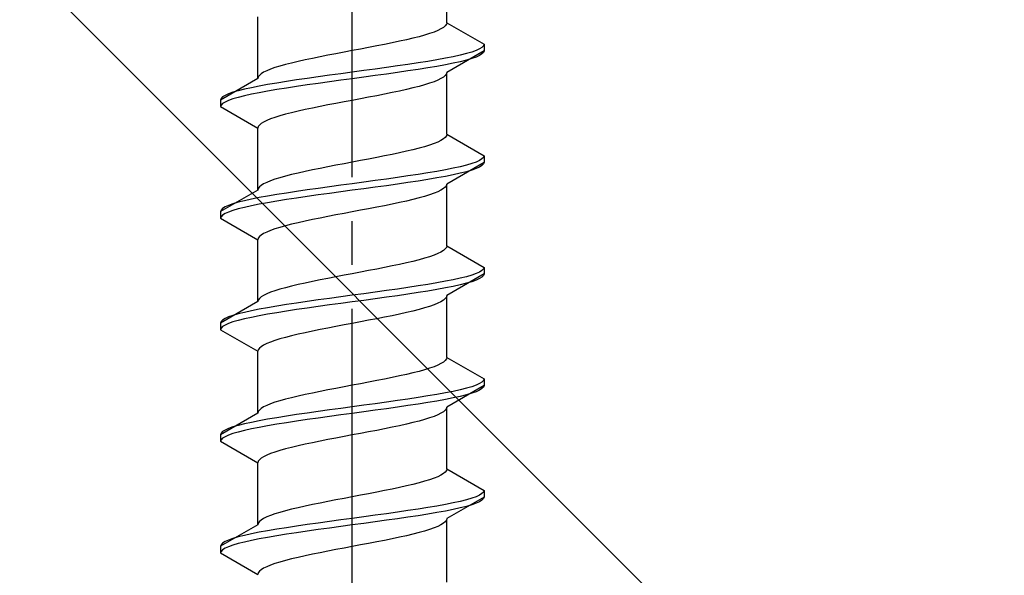
# Model space of a CAD drawing. Extents: x 0 to 1750, y 0 to 2617.
# Drawn here: x 1170 to 1192, y 372 to 385 of the extents above; entities that cross this region are included whole.
import ezdxf

# ---------------------------------------------------------------- set-up
doc = ezdxf.new("R2010")
doc.units = 0
doc.linetypes.add('YCENTER_1', pattern=[13, 10, -1, 1, -1])
doc.linetypes.add('YHIDDEN_1', pattern=[4, 3, -1])
doc.layers.add('YKK_13', color=4, linetype='CONTINUOUS', lineweight=30)
doc.layers.add('YSS_K', color=3, linetype='CONTINUOUS', lineweight=13)

msp = doc.modelspace()

# ---------------------------------------------------------------- linework, layer by layer
at = {"layer": 'YKK_13', "linetype": 'YCENTER_1'}
msp.add_line((1177.5, 355.517), (1177.5, 423.916), dxfattribs=at)
at = {"layer": 'YKK_13', "linetype": 'YHIDDEN_1'}
for p, q in [((1179.65, 385.033), (1179.65, 386.441)), ((1175.35, 383.763), (1175.35, 385.171)), ((1179.362, 384.821), (1179.261, 384.786)), ((1179.449, 384.856), (1179.362, 384.821)), ((1179.52, 384.892), (1179.449, 384.856)), ((1179.577, 384.927), (1179.52, 384.892)), ((1179.617, 384.962), (1179.577, 384.927)), ((1179.642, 384.998), (1179.617, 384.962)), ((1179.65, 385.033), (1179.642, 384.998)), ((1179.65, 385.033), (1180.5, 384.542)), ((1178.575, 384.61), (1178.409, 384.574)), ((1178.733, 384.645), (1178.575, 384.61)), ((1178.882, 384.68), (1178.733, 384.645)), ((1179.02, 384.715), (1178.882, 384.68)), ((1179.147, 384.751), (1179.02, 384.715)), ((1179.261, 384.786), (1179.147, 384.751)), ((1177.5, 384.398), (1177.313, 384.363)), ((1177.687, 384.433), (1177.5, 384.398)), ((1177.873, 384.468), (1177.687, 384.433)), ((1178.056, 384.504), (1177.873, 384.468)), ((1178.235, 384.539), (1178.056, 384.504)), ((1178.409, 384.574), (1178.235, 384.539)), ((1180.5, 384.392), (1179.65, 383.901)), ((1180.219, 384.366), (1180.098, 384.33)), ((1180.319, 384.401), (1180.219, 384.366)), ((1180.398, 384.436), (1180.319, 384.401)), ((1180.454, 384.472), (1180.398, 384.436)), ((1180.489, 384.507), (1180.454, 384.472)), ((1180.5, 384.542), (1180.489, 384.507)), ((1180.5, 384.392), (1180.489, 384.357)), ((1180.5, 384.542), (1180.5, 384.392)), ((1176.267, 384.151), (1176.118, 384.116)), ((1176.425, 384.186), (1176.267, 384.151)), ((1176.591, 384.221), (1176.425, 384.186)), ((1176.765, 384.257), (1176.591, 384.221)), ((1176.944, 384.292), (1176.765, 384.257)), ((1177.127, 384.327), (1176.944, 384.292)), ((1177.313, 384.363), (1177.127, 384.327)), ((1179.221, 384.154), (1179, 384.119)), ((1179.428, 384.189), (1179.221, 384.154)), ((1179.621, 384.225), (1179.428, 384.189)), ((1179.798, 384.26), (1179.621, 384.225)), ((1179.957, 384.295), (1179.798, 384.26)), ((1179.957, 384.145), (1179.798, 384.11)), ((1180.098, 384.33), (1179.957, 384.295)), ((1180.098, 384.18), (1179.957, 384.145)), ((1180.219, 384.216), (1180.098, 384.18)), ((1180.319, 384.251), (1180.219, 384.216)), ((1180.398, 384.286), (1180.319, 384.251)), ((1180.454, 384.322), (1180.398, 384.286)), ((1180.489, 384.357), (1180.454, 384.322)), ((1175.551, 383.939), (1175.48, 383.904)), ((1175.638, 383.975), (1175.551, 383.939)), ((1175.739, 384.01), (1175.638, 383.975)), ((1175.853, 384.045), (1175.739, 384.01)), ((1175.98, 384.08), (1175.853, 384.045)), ((1176.118, 384.116), (1175.98, 384.08)), ((1177.761, 383.942), (1177.5, 383.907)), ((1178.021, 383.978), (1177.761, 383.942)), ((1178.276, 384.013), (1178.021, 383.978)), ((1178.526, 384.048), (1178.276, 384.013)), ((1178.768, 384.084), (1178.526, 384.048)), ((1178.768, 383.934), (1178.526, 383.898)), ((1179, 384.119), (1178.768, 384.084)), ((1179, 383.969), (1178.768, 383.934)), ((1179.221, 384.004), (1179, 383.969)), ((1179.428, 384.039), (1179.221, 384.004)), ((1179.621, 384.075), (1179.428, 384.039)), ((1179.798, 384.11), (1179.621, 384.075)), ((1175.35, 383.763), (1174.5, 383.272)), ((1175.358, 383.798), (1175.35, 383.763)), ((1175.383, 383.833), (1175.358, 383.798)), ((1175.423, 383.869), (1175.383, 383.833)), ((1175.48, 383.904), (1175.423, 383.869)), ((1176, 383.695), (1175.779, 383.66)), ((1176.232, 383.731), (1176, 383.695)), ((1176.474, 383.766), (1176.232, 383.731)), ((1176.724, 383.801), (1176.474, 383.766)), ((1176.979, 383.837), (1176.724, 383.801)), ((1177.239, 383.872), (1176.979, 383.837)), ((1177.239, 383.722), (1176.979, 383.687)), ((1177.5, 383.907), (1177.239, 383.872)), ((1177.5, 383.757), (1177.239, 383.722)), ((1177.761, 383.792), (1177.5, 383.757)), ((1178.021, 383.828), (1177.761, 383.792)), ((1178.276, 383.863), (1178.021, 383.828)), ((1178.526, 383.898), (1178.276, 383.863)), ((1179.449, 383.725), (1179.362, 383.69)), ((1179.52, 383.76), (1179.449, 383.725)), ((1179.577, 383.796), (1179.52, 383.76)), ((1179.617, 383.831), (1179.577, 383.796)), ((1179.642, 383.866), (1179.617, 383.831)), ((1179.65, 383.901), (1179.642, 383.866)), ((1179.65, 382.493), (1179.65, 383.901)), ((1174.902, 383.484), (1174.781, 383.449)), ((1175.043, 383.519), (1174.902, 383.484)), ((1175.202, 383.554), (1175.043, 383.519)), ((1175.379, 383.59), (1175.202, 383.554)), ((1175.572, 383.625), (1175.379, 383.59)), ((1175.572, 383.475), (1175.379, 383.44)), ((1175.779, 383.66), (1175.572, 383.625)), ((1175.779, 383.51), (1175.572, 383.475)), ((1176, 383.545), (1175.779, 383.51)), ((1176.232, 383.581), (1176, 383.545)), ((1176.474, 383.616), (1176.232, 383.581)), ((1176.724, 383.651), (1176.474, 383.616)), ((1176.979, 383.687), (1176.724, 383.651)), ((1178.575, 383.478), (1178.409, 383.443)), ((1178.733, 383.513), (1178.575, 383.478)), ((1178.882, 383.549), (1178.733, 383.513)), ((1179.02, 383.584), (1178.882, 383.549)), ((1179.147, 383.619), (1179.02, 383.584)), ((1179.261, 383.654), (1179.147, 383.619)), ((1179.362, 383.69), (1179.261, 383.654)), ((1174.511, 383.307), (1174.5, 383.272)), ((1174.5, 383.272), (1174.5, 383.122)), ((1174.546, 383.343), (1174.511, 383.307)), ((1174.602, 383.378), (1174.546, 383.343)), ((1174.681, 383.413), (1174.602, 383.378)), ((1174.681, 383.263), (1174.602, 383.228)), ((1174.781, 383.449), (1174.681, 383.413)), ((1174.781, 383.299), (1174.681, 383.263)), ((1174.902, 383.334), (1174.781, 383.299)), ((1175.043, 383.369), (1174.902, 383.334)), ((1175.202, 383.404), (1175.043, 383.369)), ((1175.379, 383.44), (1175.202, 383.404)), ((1177.5, 383.266), (1177.313, 383.231)), ((1177.687, 383.302), (1177.5, 383.266)), ((1177.873, 383.337), (1177.687, 383.302)), ((1178.056, 383.372), (1177.873, 383.337)), ((1178.235, 383.407), (1178.056, 383.372)), ((1178.409, 383.443), (1178.235, 383.407)), ((1174.511, 383.157), (1174.5, 383.122)), ((1174.5, 383.122), (1175.35, 382.631)), ((1174.546, 383.193), (1174.511, 383.157)), ((1174.602, 383.228), (1174.546, 383.193)), ((1176.267, 383.019), (1176.118, 382.984)), ((1176.425, 383.055), (1176.267, 383.019)), ((1176.591, 383.09), (1176.425, 383.055)), ((1176.765, 383.125), (1176.591, 383.09)), ((1176.944, 383.161), (1176.765, 383.125)), ((1177.127, 383.196), (1176.944, 383.161)), ((1177.313, 383.231), (1177.127, 383.196)), ((1175.551, 382.808), (1175.48, 382.772)), ((1175.638, 382.843), (1175.551, 382.808)), ((1175.739, 382.878), (1175.638, 382.843)), ((1175.853, 382.914), (1175.739, 382.878)), ((1175.98, 382.949), (1175.853, 382.914)), ((1176.118, 382.984), (1175.98, 382.949)), ((1175.358, 382.667), (1175.35, 382.631)), ((1175.35, 381.223), (1175.35, 382.631)), ((1175.383, 382.702), (1175.358, 382.667)), ((1175.423, 382.737), (1175.383, 382.702)), ((1175.48, 382.772), (1175.423, 382.737)), ((1179.52, 382.352), (1179.449, 382.316)), ((1179.577, 382.387), (1179.52, 382.352)), ((1179.617, 382.422), (1179.577, 382.387)), ((1179.642, 382.458), (1179.617, 382.422)), ((1179.65, 382.493), (1179.642, 382.458)), ((1179.65, 382.493), (1180.5, 382.002)), ((1178.882, 382.14), (1178.733, 382.105)), ((1179.02, 382.175), (1178.882, 382.14)), ((1179.147, 382.211), (1179.02, 382.175)), ((1179.261, 382.246), (1179.147, 382.211)), ((1179.362, 382.281), (1179.261, 382.246)), ((1179.449, 382.316), (1179.362, 382.281)), ((1177.873, 381.928), (1177.687, 381.893)), ((1178.056, 381.964), (1177.873, 381.928)), ((1178.235, 381.999), (1178.056, 381.964)), ((1178.409, 382.034), (1178.235, 381.999)), ((1178.575, 382.07), (1178.409, 382.034)), ((1178.733, 382.105), (1178.575, 382.07)), ((1180.454, 381.932), (1180.398, 381.896)), ((1180.489, 381.967), (1180.454, 381.932)), ((1180.5, 382.002), (1180.489, 381.967)), ((1180.5, 382.002), (1180.5, 381.852)), ((1176.591, 381.681), (1176.425, 381.646)), ((1176.765, 381.717), (1176.591, 381.681)), ((1176.944, 381.752), (1176.765, 381.717)), ((1177.127, 381.787), (1176.944, 381.752)), ((1177.313, 381.823), (1177.127, 381.787)), ((1177.5, 381.858), (1177.313, 381.823)), ((1177.687, 381.893), (1177.5, 381.858)), ((1179.621, 381.685), (1179.428, 381.649)), ((1179.798, 381.72), (1179.621, 381.685)), ((1180.5, 381.852), (1179.65, 381.361)), ((1179.957, 381.755), (1179.798, 381.72)), ((1180.098, 381.79), (1179.957, 381.755)), ((1180.219, 381.826), (1180.098, 381.79)), ((1180.219, 381.676), (1180.098, 381.64)), ((1180.319, 381.861), (1180.219, 381.826)), ((1180.319, 381.711), (1180.219, 381.676)), ((1180.398, 381.896), (1180.319, 381.861)), ((1180.398, 381.746), (1180.319, 381.711)), ((1180.454, 381.782), (1180.398, 381.746)), ((1180.489, 381.817), (1180.454, 381.782)), ((1180.5, 381.852), (1180.489, 381.817)), ((1175.739, 381.47), (1175.638, 381.435)), ((1175.853, 381.505), (1175.739, 381.47)), ((1175.98, 381.54), (1175.853, 381.505)), ((1176.118, 381.576), (1175.98, 381.54)), ((1176.267, 381.611), (1176.118, 381.576)), ((1176.425, 381.646), (1176.267, 381.611)), ((1178.276, 381.473), (1178.021, 381.438)), ((1178.526, 381.508), (1178.276, 381.473)), ((1178.768, 381.544), (1178.526, 381.508)), ((1179, 381.579), (1178.768, 381.544)), ((1179.221, 381.614), (1179, 381.579)), ((1179.221, 381.464), (1179, 381.429)), ((1179.428, 381.649), (1179.221, 381.614)), ((1179.428, 381.499), (1179.221, 381.464)), ((1179.621, 381.535), (1179.428, 381.499)), ((1179.798, 381.57), (1179.621, 381.535)), ((1179.957, 381.605), (1179.798, 381.57)), ((1180.098, 381.64), (1179.957, 381.605)), ((1175.358, 381.258), (1175.35, 381.223)), ((1175.383, 381.293), (1175.358, 381.258)), ((1175.423, 381.329), (1175.383, 381.293)), ((1175.48, 381.364), (1175.423, 381.329)), ((1175.551, 381.399), (1175.48, 381.364)), ((1175.638, 381.435), (1175.551, 381.399)), ((1176.474, 381.226), (1176.232, 381.191)), ((1176.724, 381.261), (1176.474, 381.226)), ((1176.979, 381.297), (1176.724, 381.261)), ((1177.239, 381.332), (1176.979, 381.297)), ((1177.5, 381.367), (1177.239, 381.332)), ((1177.761, 381.402), (1177.5, 381.367)), ((1177.761, 381.252), (1177.5, 381.217)), ((1178.021, 381.438), (1177.761, 381.402)), ((1178.021, 381.288), (1177.761, 381.252)), ((1178.276, 381.323), (1178.021, 381.288)), ((1178.526, 381.358), (1178.276, 381.323)), ((1178.768, 381.394), (1178.526, 381.358)), ((1179, 381.429), (1178.768, 381.394)), ((1179.577, 381.256), (1179.52, 381.22)), ((1179.617, 381.291), (1179.577, 381.256)), ((1179.642, 381.326), (1179.617, 381.291)), ((1179.65, 381.361), (1179.642, 381.326)), ((1179.65, 379.953), (1179.65, 381.361)), ((1175.35, 381.223), (1174.5, 380.732)), ((1175.202, 381.014), (1175.043, 380.979)), ((1175.379, 381.05), (1175.202, 381.014)), ((1175.572, 381.085), (1175.379, 381.05)), ((1175.779, 381.12), (1175.572, 381.085)), ((1176, 381.155), (1175.779, 381.12)), ((1176, 381.005), (1175.779, 380.97)), ((1176.232, 381.191), (1176, 381.155)), ((1176.232, 381.041), (1176, 381.005)), ((1176.474, 381.076), (1176.232, 381.041)), ((1176.724, 381.111), (1176.474, 381.076)), ((1176.979, 381.147), (1176.724, 381.111)), ((1177.239, 381.182), (1176.979, 381.147)), ((1177.5, 381.217), (1177.239, 381.182)), ((1178.882, 381.009), (1178.733, 380.973)), ((1179.02, 381.044), (1178.882, 381.009)), ((1179.147, 381.079), (1179.02, 381.044)), ((1179.261, 381.114), (1179.147, 381.079)), ((1179.362, 381.15), (1179.261, 381.114)), ((1179.449, 381.185), (1179.362, 381.15)), ((1179.52, 381.22), (1179.449, 381.185)), ((1174.546, 380.803), (1174.511, 380.767)), ((1174.602, 380.838), (1174.546, 380.803)), ((1174.681, 380.873), (1174.602, 380.838)), ((1174.781, 380.909), (1174.681, 380.873)), ((1174.902, 380.944), (1174.781, 380.909)), ((1174.902, 380.794), (1174.781, 380.759)), ((1175.043, 380.979), (1174.902, 380.944)), ((1175.043, 380.829), (1174.902, 380.794)), ((1175.202, 380.864), (1175.043, 380.829)), ((1175.379, 380.9), (1175.202, 380.864)), ((1175.572, 380.935), (1175.379, 380.9)), ((1175.779, 380.97), (1175.572, 380.935)), ((1177.873, 380.797), (1177.687, 380.762)), ((1178.056, 380.832), (1177.873, 380.797)), ((1178.235, 380.867), (1178.056, 380.832)), ((1178.409, 380.903), (1178.235, 380.867)), ((1178.575, 380.938), (1178.409, 380.903)), ((1178.733, 380.973), (1178.575, 380.938)), ((1174.511, 380.767), (1174.5, 380.732)), ((1174.5, 380.732), (1174.5, 380.582)), ((1174.511, 380.617), (1174.5, 380.582)), ((1174.5, 380.582), (1175.35, 380.091)), ((1174.546, 380.653), (1174.511, 380.617)), ((1174.602, 380.688), (1174.546, 380.653)), ((1174.681, 380.723), (1174.602, 380.688)), ((1174.781, 380.759), (1174.681, 380.723)), ((1176.765, 380.585), (1176.591, 380.55)), ((1176.944, 380.621), (1176.765, 380.585)), ((1177.127, 380.656), (1176.944, 380.621)), ((1177.313, 380.691), (1177.127, 380.656)), ((1177.5, 380.726), (1177.313, 380.691)), ((1177.687, 380.762), (1177.5, 380.726)), ((1175.739, 380.338), (1175.638, 380.303)), ((1175.853, 380.374), (1175.739, 380.338)), ((1175.98, 380.409), (1175.853, 380.374)), ((1176.118, 380.444), (1175.98, 380.409)), ((1176.267, 380.479), (1176.118, 380.444)), ((1176.425, 380.515), (1176.267, 380.479)), ((1176.591, 380.55), (1176.425, 380.515)), ((1175.358, 380.127), (1175.35, 380.091)), ((1175.383, 380.162), (1175.358, 380.127)), ((1175.423, 380.197), (1175.383, 380.162)), ((1175.48, 380.232), (1175.423, 380.197)), ((1175.551, 380.268), (1175.48, 380.232)), ((1175.638, 380.303), (1175.551, 380.268)), ((1175.35, 378.683), (1175.35, 380.091)), ((1179.617, 379.882), (1179.577, 379.847)), ((1179.642, 379.918), (1179.617, 379.882)), ((1179.65, 379.953), (1179.642, 379.918)), ((1179.65, 379.953), (1180.5, 379.462)), ((1179.147, 379.671), (1179.02, 379.635)), ((1179.261, 379.706), (1179.147, 379.671)), ((1179.362, 379.741), (1179.261, 379.706)), ((1179.449, 379.776), (1179.362, 379.741)), ((1179.52, 379.812), (1179.449, 379.776)), ((1179.577, 379.847), (1179.52, 379.812)), ((1178.235, 379.459), (1178.056, 379.424)), ((1178.409, 379.494), (1178.235, 379.459)), ((1178.575, 379.53), (1178.409, 379.494)), ((1178.733, 379.565), (1178.575, 379.53)), ((1178.882, 379.6), (1178.733, 379.565)), ((1179.02, 379.635), (1178.882, 379.6)), ((1180.5, 379.462), (1180.489, 379.427)), ((1180.5, 379.462), (1180.5, 379.312)), ((1176.944, 379.212), (1176.765, 379.177)), ((1177.127, 379.247), (1176.944, 379.212)), ((1177.313, 379.283), (1177.127, 379.247)), ((1177.5, 379.318), (1177.313, 379.283)), ((1177.687, 379.353), (1177.5, 379.318)), ((1177.873, 379.388), (1177.687, 379.353)), ((1178.056, 379.424), (1177.873, 379.388)), ((1180.5, 379.312), (1179.65, 378.821)), ((1179.957, 379.215), (1179.798, 379.18)), ((1180.098, 379.25), (1179.957, 379.215)), ((1180.219, 379.286), (1180.098, 379.25)), ((1180.319, 379.321), (1180.219, 379.286)), ((1180.398, 379.356), (1180.319, 379.321)), ((1180.454, 379.392), (1180.398, 379.356)), ((1180.454, 379.242), (1180.398, 379.206)), ((1180.489, 379.427), (1180.454, 379.392)), ((1180.489, 379.277), (1180.454, 379.242)), ((1180.5, 379.312), (1180.489, 379.277)), ((1175.98, 379), (1175.853, 378.965)), ((1176.118, 379.036), (1175.98, 379)), ((1176.267, 379.071), (1176.118, 379.036)), ((1176.425, 379.106), (1176.267, 379.071)), ((1176.591, 379.141), (1176.425, 379.106)), ((1176.765, 379.177), (1176.591, 379.141)), ((1178.768, 379.004), (1178.526, 378.968)), ((1179, 379.039), (1178.768, 379.004)), ((1179.221, 379.074), (1179, 379.039)), ((1179.428, 379.109), (1179.221, 379.074)), ((1179.621, 379.145), (1179.428, 379.109)), ((1179.621, 378.995), (1179.428, 378.959)), ((1179.798, 379.18), (1179.621, 379.145)), ((1179.798, 379.03), (1179.621, 378.995)), ((1179.957, 379.065), (1179.798, 379.03)), ((1180.098, 379.1), (1179.957, 379.065)), ((1180.219, 379.136), (1180.098, 379.1)), ((1180.319, 379.171), (1180.219, 379.136)), ((1180.398, 379.206), (1180.319, 379.171)), ((1175.423, 378.789), (1175.383, 378.753)), ((1175.48, 378.824), (1175.423, 378.789)), ((1175.551, 378.859), (1175.48, 378.824)), ((1175.638, 378.895), (1175.551, 378.859)), ((1175.739, 378.93), (1175.638, 378.895)), ((1175.853, 378.965), (1175.739, 378.93)), ((1177.239, 378.792), (1176.979, 378.757)), ((1177.5, 378.827), (1177.239, 378.792)), ((1177.761, 378.862), (1177.5, 378.827)), ((1178.021, 378.898), (1177.761, 378.862)), ((1178.276, 378.933), (1178.021, 378.898)), ((1178.276, 378.783), (1178.021, 378.748)), ((1178.526, 378.968), (1178.276, 378.933)), ((1178.526, 378.818), (1178.276, 378.783)), ((1178.768, 378.854), (1178.526, 378.818)), ((1179, 378.889), (1178.768, 378.854)), ((1179.221, 378.924), (1179, 378.889)), ((1179.428, 378.959), (1179.221, 378.924)), ((1179.642, 378.786), (1179.617, 378.751)), ((1179.65, 378.821), (1179.642, 378.786)), ((1179.65, 377.413), (1179.65, 378.821)), ((1175.35, 378.683), (1174.5, 378.192)), ((1175.358, 378.718), (1175.35, 378.683)), ((1175.383, 378.753), (1175.358, 378.718)), ((1175.572, 378.545), (1175.379, 378.51)), ((1175.779, 378.58), (1175.572, 378.545)), ((1176, 378.615), (1175.779, 378.58)), ((1176.232, 378.651), (1176, 378.615)), ((1176.474, 378.686), (1176.232, 378.651)), ((1176.474, 378.536), (1176.232, 378.501)), ((1176.724, 378.721), (1176.474, 378.686)), ((1176.724, 378.571), (1176.474, 378.536)), ((1176.979, 378.757), (1176.724, 378.721)), ((1176.979, 378.607), (1176.724, 378.571)), ((1177.239, 378.642), (1176.979, 378.607)), ((1177.5, 378.677), (1177.239, 378.642)), ((1177.761, 378.712), (1177.5, 378.677)), ((1178.021, 378.748), (1177.761, 378.712)), ((1179.147, 378.539), (1179.02, 378.504)), ((1179.261, 378.574), (1179.147, 378.539)), ((1179.362, 378.61), (1179.261, 378.574)), ((1179.449, 378.645), (1179.362, 378.61)), ((1179.52, 378.68), (1179.449, 378.645)), ((1179.577, 378.716), (1179.52, 378.68)), ((1179.617, 378.751), (1179.577, 378.716)), ((1174.681, 378.333), (1174.602, 378.298)), ((1174.781, 378.369), (1174.681, 378.333)), ((1174.902, 378.404), (1174.781, 378.369)), ((1175.043, 378.439), (1174.902, 378.404)), ((1175.202, 378.474), (1175.043, 378.439)), ((1175.202, 378.324), (1175.043, 378.289)), ((1175.379, 378.51), (1175.202, 378.474)), ((1175.379, 378.36), (1175.202, 378.324)), ((1175.572, 378.395), (1175.379, 378.36)), ((1175.779, 378.43), (1175.572, 378.395)), ((1176, 378.465), (1175.779, 378.43)), ((1176.232, 378.501), (1176, 378.465)), ((1178.235, 378.327), (1178.056, 378.292)), ((1178.409, 378.363), (1178.235, 378.327)), ((1178.575, 378.398), (1178.409, 378.363)), ((1178.733, 378.433), (1178.575, 378.398)), ((1178.882, 378.469), (1178.733, 378.433)), ((1179.02, 378.504), (1178.882, 378.469)), ((1174.511, 378.227), (1174.5, 378.192)), ((1174.5, 378.192), (1174.5, 378.042)), ((1174.546, 378.263), (1174.511, 378.227)), ((1174.546, 378.113), (1174.511, 378.077)), ((1174.602, 378.298), (1174.546, 378.263)), ((1174.602, 378.148), (1174.546, 378.113)), ((1174.681, 378.183), (1174.602, 378.148)), ((1174.781, 378.219), (1174.681, 378.183)), ((1174.902, 378.254), (1174.781, 378.219)), ((1175.043, 378.289), (1174.902, 378.254)), ((1177.127, 378.116), (1176.944, 378.081)), ((1177.313, 378.151), (1177.127, 378.116)), ((1177.5, 378.186), (1177.313, 378.151)), ((1177.687, 378.222), (1177.5, 378.186)), ((1177.873, 378.257), (1177.687, 378.222)), ((1178.056, 378.292), (1177.873, 378.257)), ((1174.511, 378.077), (1174.5, 378.042)), ((1174.5, 378.042), (1175.35, 377.551)), ((1175.98, 377.869), (1175.853, 377.834)), ((1176.118, 377.904), (1175.98, 377.869)), ((1176.267, 377.939), (1176.118, 377.904)), ((1176.425, 377.975), (1176.267, 377.939)), ((1176.591, 378.01), (1176.425, 377.975)), ((1176.765, 378.045), (1176.591, 378.01)), ((1176.944, 378.081), (1176.765, 378.045)), ((1175.423, 377.657), (1175.383, 377.622)), ((1175.48, 377.692), (1175.423, 377.657)), ((1175.551, 377.728), (1175.48, 377.692)), ((1175.638, 377.763), (1175.551, 377.728)), ((1175.739, 377.798), (1175.638, 377.763)), ((1175.853, 377.834), (1175.739, 377.798)), ((1175.358, 377.587), (1175.35, 377.551)), ((1175.35, 376.143), (1175.35, 377.551)), ((1175.383, 377.622), (1175.358, 377.587)), ((1179.65, 377.413), (1179.642, 377.378)), ((1179.65, 377.413), (1180.5, 376.922)), ((1179.362, 377.201), (1179.261, 377.166)), ((1179.449, 377.236), (1179.362, 377.201)), ((1179.52, 377.272), (1179.449, 377.236)), ((1179.577, 377.307), (1179.52, 377.272)), ((1179.617, 377.342), (1179.577, 377.307)), ((1179.642, 377.378), (1179.617, 377.342)), ((1178.575, 376.99), (1178.409, 376.954)), ((1178.733, 377.025), (1178.575, 376.99)), ((1178.882, 377.06), (1178.733, 377.025)), ((1179.02, 377.095), (1178.882, 377.06)), ((1179.147, 377.131), (1179.02, 377.095)), ((1179.261, 377.166), (1179.147, 377.131)), ((1177.313, 376.743), (1177.127, 376.707)), ((1177.5, 376.778), (1177.313, 376.743)), ((1177.687, 376.813), (1177.5, 376.778)), ((1177.873, 376.848), (1177.687, 376.813)), ((1178.056, 376.884), (1177.873, 376.848)), ((1178.235, 376.919), (1178.056, 376.884)), ((1178.409, 376.954), (1178.235, 376.919)), ((1180.5, 376.772), (1179.65, 376.281)), ((1180.219, 376.746), (1180.098, 376.71)), ((1180.319, 376.781), (1180.219, 376.746)), ((1180.398, 376.816), (1180.319, 376.781)), ((1180.454, 376.852), (1180.398, 376.816)), ((1180.489, 376.887), (1180.454, 376.852)), ((1180.5, 376.922), (1180.489, 376.887)), ((1180.5, 376.772), (1180.489, 376.737)), ((1180.5, 376.922), (1180.5, 376.772)), ((1176.267, 376.531), (1176.118, 376.496)), ((1176.425, 376.566), (1176.267, 376.531)), ((1176.591, 376.601), (1176.425, 376.566)), ((1176.765, 376.637), (1176.591, 376.601)), ((1176.944, 376.672), (1176.765, 376.637)), ((1177.127, 376.707), (1176.944, 376.672)), ((1179.221, 376.534), (1179, 376.499)), ((1179.428, 376.569), (1179.221, 376.534)), ((1179.621, 376.605), (1179.428, 376.569)), ((1179.798, 376.64), (1179.621, 376.605)), ((1179.957, 376.675), (1179.798, 376.64)), ((1179.957, 376.525), (1179.798, 376.49)), ((1180.098, 376.71), (1179.957, 376.675)), ((1180.098, 376.56), (1179.957, 376.525)), ((1180.219, 376.596), (1180.098, 376.56)), ((1180.319, 376.631), (1180.219, 376.596)), ((1180.398, 376.666), (1180.319, 376.631)), ((1180.454, 376.702), (1180.398, 376.666)), ((1180.489, 376.737), (1180.454, 376.702)), ((1175.551, 376.319), (1175.48, 376.284)), ((1175.638, 376.355), (1175.551, 376.319)), ((1175.739, 376.39), (1175.638, 376.355)), ((1175.853, 376.425), (1175.739, 376.39)), ((1175.98, 376.46), (1175.853, 376.425)), ((1176.118, 376.496), (1175.98, 376.46)), ((1177.761, 376.322), (1177.5, 376.287)), ((1178.021, 376.358), (1177.761, 376.322)), ((1178.276, 376.393), (1178.021, 376.358)), ((1178.526, 376.428), (1178.276, 376.393)), ((1178.768, 376.464), (1178.526, 376.428)), ((1178.768, 376.314), (1178.526, 376.278)), ((1179, 376.499), (1178.768, 376.464)), ((1179, 376.349), (1178.768, 376.314)), ((1179.221, 376.384), (1179, 376.349)), ((1179.428, 376.419), (1179.221, 376.384)), ((1179.621, 376.455), (1179.428, 376.419)), ((1179.798, 376.49), (1179.621, 376.455)), ((1175.35, 376.143), (1174.5, 375.652)), ((1175.358, 376.178), (1175.35, 376.143)), ((1175.383, 376.213), (1175.358, 376.178)), ((1175.423, 376.249), (1175.383, 376.213)), ((1175.48, 376.284), (1175.423, 376.249)), ((1176, 376.075), (1175.779, 376.04)), ((1176.232, 376.111), (1176, 376.075)), ((1176.474, 376.146), (1176.232, 376.111)), ((1176.724, 376.181), (1176.474, 376.146)), ((1176.979, 376.217), (1176.724, 376.181)), ((1177.239, 376.252), (1176.979, 376.217)), ((1177.239, 376.102), (1176.979, 376.067)), ((1177.5, 376.287), (1177.239, 376.252)), ((1177.5, 376.137), (1177.239, 376.102)), ((1177.761, 376.172), (1177.5, 376.137)), ((1178.021, 376.208), (1177.761, 376.172)), ((1178.276, 376.243), (1178.021, 376.208)), ((1178.526, 376.278), (1178.276, 376.243)), ((1179.362, 376.07), (1179.261, 376.034)), ((1179.449, 376.105), (1179.362, 376.07)), ((1179.52, 376.14), (1179.449, 376.105)), ((1179.577, 376.176), (1179.52, 376.14)), ((1179.617, 376.211), (1179.577, 376.176)), ((1179.642, 376.246), (1179.617, 376.211)), ((1179.65, 376.281), (1179.642, 376.246)), ((1179.65, 374.873), (1179.65, 376.281)), ((1174.902, 375.864), (1174.781, 375.829)), ((1175.043, 375.899), (1174.902, 375.864)), ((1175.202, 375.934), (1175.043, 375.899)), ((1175.379, 375.97), (1175.202, 375.934)), ((1175.572, 376.005), (1175.379, 375.97)), ((1175.572, 375.855), (1175.379, 375.82)), ((1175.779, 376.04), (1175.572, 376.005)), ((1175.779, 375.89), (1175.572, 375.855)), ((1176, 375.925), (1175.779, 375.89)), ((1176.232, 375.961), (1176, 375.925)), ((1176.474, 375.996), (1176.232, 375.961)), ((1176.724, 376.031), (1176.474, 375.996)), ((1176.979, 376.067), (1176.724, 376.031)), ((1178.575, 375.858), (1178.409, 375.823)), ((1178.733, 375.893), (1178.575, 375.858)), ((1178.882, 375.929), (1178.733, 375.893)), ((1179.02, 375.964), (1178.882, 375.929)), ((1179.147, 375.999), (1179.02, 375.964)), ((1179.261, 376.034), (1179.147, 375.999)), ((1174.511, 375.687), (1174.5, 375.652)), ((1174.5, 375.652), (1174.5, 375.502)), ((1174.546, 375.723), (1174.511, 375.687)), ((1174.602, 375.758), (1174.546, 375.723)), ((1174.681, 375.793), (1174.602, 375.758)), ((1174.681, 375.643), (1174.602, 375.608)), ((1174.781, 375.829), (1174.681, 375.793)), ((1174.781, 375.679), (1174.681, 375.643)), ((1174.902, 375.714), (1174.781, 375.679)), ((1175.043, 375.749), (1174.902, 375.714)), ((1175.202, 375.784), (1175.043, 375.749)), ((1175.379, 375.82), (1175.202, 375.784)), ((1177.5, 375.646), (1177.313, 375.611)), ((1177.687, 375.682), (1177.5, 375.646)), ((1177.873, 375.717), (1177.687, 375.682)), ((1178.056, 375.752), (1177.873, 375.717)), ((1178.235, 375.787), (1178.056, 375.752)), ((1178.409, 375.823), (1178.235, 375.787)), ((1174.511, 375.537), (1174.5, 375.502)), ((1174.5, 375.502), (1175.35, 375.011)), ((1174.546, 375.573), (1174.511, 375.537)), ((1174.602, 375.608), (1174.546, 375.573)), ((1176.267, 375.399), (1176.118, 375.364)), ((1176.425, 375.435), (1176.267, 375.399)), ((1176.591, 375.47), (1176.425, 375.435)), ((1176.765, 375.505), (1176.591, 375.47)), ((1176.944, 375.541), (1176.765, 375.505)), ((1177.127, 375.576), (1176.944, 375.541)), ((1177.313, 375.611), (1177.127, 375.576)), ((1175.551, 375.188), (1175.48, 375.152)), ((1175.638, 375.223), (1175.551, 375.188)), ((1175.739, 375.258), (1175.638, 375.223)), ((1175.853, 375.294), (1175.739, 375.258)), ((1175.98, 375.329), (1175.853, 375.294)), ((1176.118, 375.364), (1175.98, 375.329)), ((1175.358, 375.047), (1175.35, 375.011)), ((1175.35, 373.603), (1175.35, 375.011)), ((1175.383, 375.082), (1175.358, 375.047)), ((1175.423, 375.117), (1175.383, 375.082)), ((1175.48, 375.152), (1175.423, 375.117)), ((1179.52, 374.732), (1179.449, 374.696)), ((1179.577, 374.767), (1179.52, 374.732)), ((1179.617, 374.802), (1179.577, 374.767)), ((1179.642, 374.838), (1179.617, 374.802)), ((1179.65, 374.873), (1179.642, 374.838)), ((1179.65, 374.873), (1180.5, 374.382)), ((1178.882, 374.52), (1178.733, 374.485)), ((1179.02, 374.555), (1178.882, 374.52)), ((1179.147, 374.591), (1179.02, 374.555)), ((1179.261, 374.626), (1179.147, 374.591)), ((1179.362, 374.661), (1179.261, 374.626)), ((1179.449, 374.696), (1179.362, 374.661)), ((1177.873, 374.308), (1177.687, 374.273)), ((1178.056, 374.344), (1177.873, 374.308)), ((1178.235, 374.379), (1178.056, 374.344)), ((1178.409, 374.414), (1178.235, 374.379)), ((1178.575, 374.45), (1178.409, 374.414)), ((1178.733, 374.485), (1178.575, 374.45)), ((1180.398, 374.276), (1180.319, 374.241)), ((1180.454, 374.312), (1180.398, 374.276)), ((1180.489, 374.347), (1180.454, 374.312)), ((1180.5, 374.382), (1180.489, 374.347)), ((1180.5, 374.382), (1180.5, 374.232)), ((1176.591, 374.061), (1176.425, 374.026)), ((1176.765, 374.097), (1176.591, 374.061)), ((1176.944, 374.132), (1176.765, 374.097)), ((1177.127, 374.167), (1176.944, 374.132)), ((1177.313, 374.203), (1177.127, 374.167)), ((1177.5, 374.238), (1177.313, 374.203)), ((1177.687, 374.273), (1177.5, 374.238)), ((1179.621, 374.065), (1179.428, 374.029)), ((1179.798, 374.1), (1179.621, 374.065)), ((1180.5, 374.232), (1179.65, 373.741)), ((1179.957, 374.135), (1179.798, 374.1)), ((1180.098, 374.17), (1179.957, 374.135)), ((1180.219, 374.206), (1180.098, 374.17)), ((1180.219, 374.056), (1180.098, 374.02)), ((1180.319, 374.241), (1180.219, 374.206)), ((1180.319, 374.091), (1180.219, 374.056)), ((1180.398, 374.126), (1180.319, 374.091)), ((1180.454, 374.162), (1180.398, 374.126)), ((1180.489, 374.197), (1180.454, 374.162)), ((1180.5, 374.232), (1180.489, 374.197)), ((1175.739, 373.85), (1175.638, 373.815)), ((1175.853, 373.885), (1175.739, 373.85)), ((1175.98, 373.92), (1175.853, 373.885)), ((1176.118, 373.956), (1175.98, 373.92)), ((1176.267, 373.991), (1176.118, 373.956)), ((1176.425, 374.026), (1176.267, 373.991)), ((1178.276, 373.853), (1178.021, 373.818)), ((1178.526, 373.888), (1178.276, 373.853)), ((1178.768, 373.924), (1178.526, 373.888)), ((1179, 373.959), (1178.768, 373.924)), ((1179.221, 373.994), (1179, 373.959)), ((1179.221, 373.844), (1179, 373.809)), ((1179.428, 374.029), (1179.221, 373.994)), ((1179.428, 373.879), (1179.221, 373.844)), ((1179.621, 373.915), (1179.428, 373.879)), ((1179.798, 373.95), (1179.621, 373.915)), ((1179.957, 373.985), (1179.798, 373.95)), ((1180.098, 374.02), (1179.957, 373.985)), ((1175.35, 373.603), (1174.5, 373.112)), ((1175.358, 373.638), (1175.35, 373.603)), ((1175.383, 373.673), (1175.358, 373.638)), ((1175.423, 373.709), (1175.383, 373.673)), ((1175.48, 373.744), (1175.423, 373.709)), ((1175.551, 373.779), (1175.48, 373.744)), ((1175.638, 373.815), (1175.551, 373.779)), ((1176.474, 373.606), (1176.232, 373.571)), ((1176.724, 373.641), (1176.474, 373.606)), ((1176.979, 373.677), (1176.724, 373.641)), ((1177.239, 373.712), (1176.979, 373.677)), ((1177.5, 373.747), (1177.239, 373.712)), ((1177.761, 373.782), (1177.5, 373.747)), ((1177.761, 373.632), (1177.5, 373.597)), ((1178.021, 373.818), (1177.761, 373.782)), ((1178.021, 373.668), (1177.761, 373.632)), ((1178.276, 373.703), (1178.021, 373.668)), ((1178.526, 373.738), (1178.276, 373.703)), ((1178.768, 373.774), (1178.526, 373.738)), ((1179, 373.809), (1178.768, 373.774)), ((1179.577, 373.636), (1179.52, 373.6)), ((1179.617, 373.671), (1179.577, 373.636)), ((1179.642, 373.706), (1179.617, 373.671)), ((1179.65, 373.741), (1179.642, 373.706)), ((1179.65, 372.293), (1179.65, 373.701)), ((1175.202, 373.394), (1175.043, 373.359)), ((1175.379, 373.43), (1175.202, 373.394)), ((1175.572, 373.465), (1175.379, 373.43)), ((1175.779, 373.5), (1175.572, 373.465)), ((1176, 373.535), (1175.779, 373.5)), ((1176, 373.385), (1175.779, 373.35)), ((1176.232, 373.571), (1176, 373.535)), ((1176.232, 373.421), (1176, 373.385)), ((1176.474, 373.456), (1176.232, 373.421)), ((1176.724, 373.491), (1176.474, 373.456)), ((1176.979, 373.527), (1176.724, 373.491)), ((1177.239, 373.562), (1176.979, 373.527)), ((1177.5, 373.597), (1177.239, 373.562)), ((1178.882, 373.389), (1178.733, 373.353)), ((1179.02, 373.424), (1178.882, 373.389)), ((1179.147, 373.459), (1179.02, 373.424)), ((1179.261, 373.494), (1179.147, 373.459)), ((1179.362, 373.53), (1179.261, 373.494)), ((1179.449, 373.565), (1179.362, 373.53)), ((1179.52, 373.6), (1179.449, 373.565)), ((1174.546, 373.183), (1174.511, 373.147)), ((1174.602, 373.218), (1174.546, 373.183)), ((1174.681, 373.253), (1174.602, 373.218)), ((1174.781, 373.289), (1174.681, 373.253)), ((1174.902, 373.324), (1174.781, 373.289)), ((1174.902, 373.174), (1174.781, 373.139)), ((1175.043, 373.359), (1174.902, 373.324)), ((1175.043, 373.209), (1174.902, 373.174)), ((1175.202, 373.244), (1175.043, 373.209)), ((1175.379, 373.28), (1175.202, 373.244)), ((1175.572, 373.315), (1175.379, 373.28)), ((1175.779, 373.35), (1175.572, 373.315)), ((1177.873, 373.177), (1177.687, 373.142)), ((1178.056, 373.212), (1177.873, 373.177)), ((1178.235, 373.247), (1178.056, 373.212)), ((1178.409, 373.283), (1178.235, 373.247)), ((1178.575, 373.318), (1178.409, 373.283)), ((1178.733, 373.353), (1178.575, 373.318)), ((1174.511, 373.147), (1174.5, 373.112)), ((1174.5, 373.112), (1174.5, 372.962)), ((1174.511, 372.997), (1174.5, 372.962)), ((1174.5, 372.962), (1175.35, 372.471)), ((1174.546, 373.033), (1174.511, 372.997)), ((1174.602, 373.068), (1174.546, 373.033)), ((1174.681, 373.103), (1174.602, 373.068)), ((1174.781, 373.139), (1174.681, 373.103)), ((1176.591, 372.93), (1176.425, 372.895)), ((1176.765, 372.965), (1176.591, 372.93)), ((1176.944, 373.001), (1176.765, 372.965)), ((1177.127, 373.036), (1176.944, 373.001)), ((1177.313, 373.071), (1177.127, 373.036)), ((1177.5, 373.106), (1177.313, 373.071)), ((1177.687, 373.142), (1177.5, 373.106)), ((1175.739, 372.718), (1175.638, 372.683)), ((1175.853, 372.754), (1175.739, 372.718)), ((1175.98, 372.789), (1175.853, 372.754)), ((1176.118, 372.824), (1175.98, 372.789)), ((1176.267, 372.859), (1176.118, 372.824)), ((1176.425, 372.895), (1176.267, 372.859)), ((1175.358, 372.507), (1175.35, 372.471)), ((1175.383, 372.542), (1175.358, 372.507)), ((1175.423, 372.577), (1175.383, 372.542)), ((1175.48, 372.612), (1175.423, 372.577)), ((1175.551, 372.648), (1175.48, 372.612)), ((1175.638, 372.683), (1175.551, 372.648))]:
    msp.add_line(p, q, dxfattribs=at)
at = {"layer": 'YSS_K'}
msp.add_line((1147.5, 408.871), (1252.5, 303.871), dxfattribs=at)

doc.saveas('drawing.dxf')
